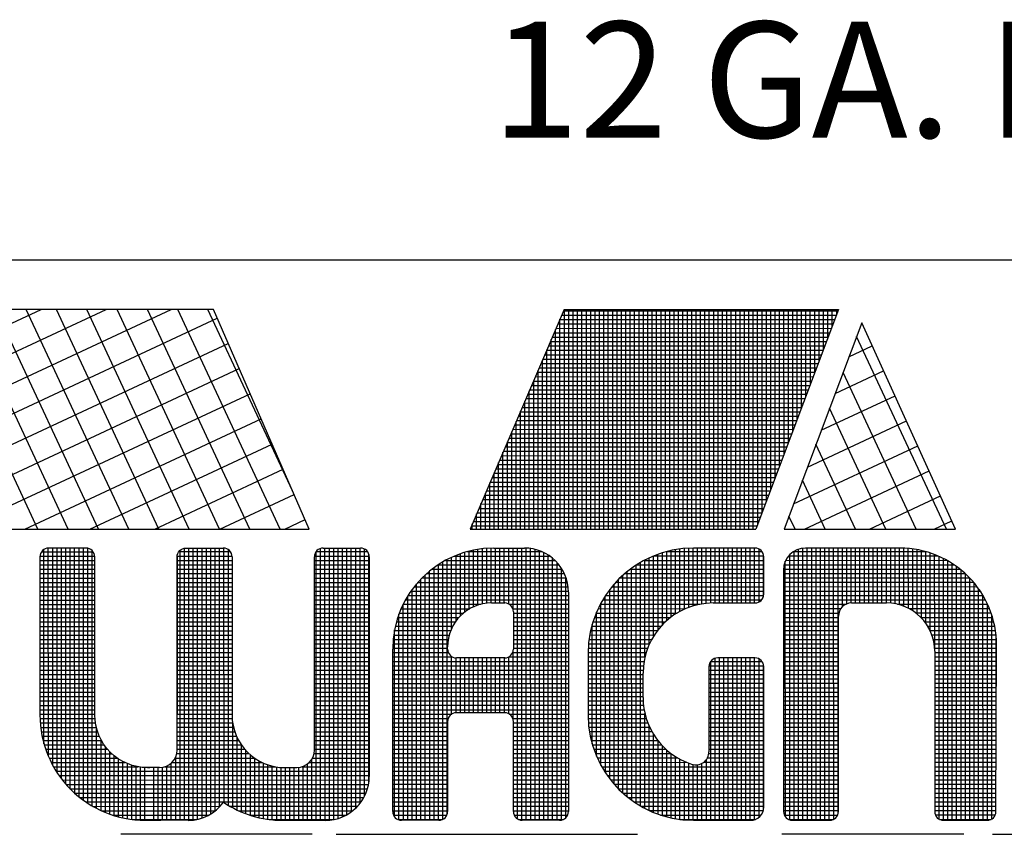
# Model space of a CAD drawing. Units: inches. Extents: x -8.6 to 9.4, y 123.3 to 135.1.
# Drawn here: x 4.2 to 5.1, y 124.4 to 125.2 of the extents above; entities that cross this region are included whole.
import ezdxf

# ---------------------------------------------------------------- set-up
doc = ezdxf.new("R2010")
doc.units = ezdxf.units.IN
doc.header["$MEASUREMENT"] = 0
doc.layers.add('dim', color=1, linetype='Continuous', lineweight=9)
doc.styles.add('STD', font='txt')

# ---------------------------------------------------------------- blocks, each defined once
blk = doc.blocks.new('*X10')
at = {"color": 0}
for p, q in [((3.2305, 6.6785), (3.2419, 6.6838)), ((3.2551, 6.621), (3.3898, 6.6838)), ((3.2797, 6.5635), (3.5377, 6.6838)), ((3.5298, 6.1838), (3.2967, 6.6838)), ((3.3044, 6.5061), (3.6855, 6.6838)), ((3.329, 6.4486), (3.8334, 6.6838)), ((3.5988, 6.1838), (3.3656, 6.6838)), ((3.6678, 6.1838), (3.4346, 6.6838)), ((3.7367, 6.1838), (3.5036, 6.6838)), ((3.8057, 6.1838), (3.5725, 6.6838)), ((3.8746, 6.1838), (3.6415, 6.6838)), ((3.9436, 6.1838), (3.7104, 6.6838)), ((4.0126, 6.1838), (3.7794, 6.6838)), ((4.0815, 6.1838), (3.8484, 6.6838)), ((4.1098, 6.2711), (3.9173, 6.6838)), ((3.4609, 6.1838), (3.2337, 6.671)), ((3.3536, 6.3911), (3.9383, 6.6637)), ((3.3783, 6.3336), (3.9633, 6.6065)), ((3.4029, 6.2762), (3.9884, 6.5492)), ((3.4275, 6.2187), (4.0134, 6.4919)), ((3.5006, 6.1838), (4.0384, 6.4346)), ((3.6485, 6.1838), (4.0634, 6.3773)), ((3.7964, 6.1838), (4.0884, 6.32)), ((3.9443, 6.1838), (4.1134, 6.2627)), ((4.0922, 6.1838), (4.1385, 6.2054))]:
    blk.add_line(p, q, dxfattribs=at)
blk = doc.blocks.new('*X12')
at = {"color": 0}
for p, q in [((5.5987, 6.1838), (5.3942, 6.6224)), ((5.3766, 6.5759), (5.4298, 6.6007)), ((5.3451, 6.4922), (5.4557, 6.5438)), ((5.5297, 6.1838), (5.3633, 6.5406)), ((5.3136, 6.4086), (5.4816, 6.4869)), ((5.4607, 6.1838), (5.3325, 6.4588)), ((5.2821, 6.3249), (5.5075, 6.43)), ((5.2505, 6.2412), (5.5334, 6.3731)), ((5.3918, 6.1838), (5.3017, 6.377)), ((5.2753, 6.1838), (5.5593, 6.3162)), ((5.3228, 6.1838), (5.2709, 6.2952)), ((5.4232, 6.1838), (5.5852, 6.2594)), ((5.2539, 6.1838), (5.2401, 6.2134)), ((5.571, 6.1838), (5.6111, 6.2025))]:
    blk.add_line(p, q, dxfattribs=at)
blk = doc.blocks.new('*X14')
at = {"color": 0}
for p, q in [((3.549, 5.7029), (3.5489, 6.1456)), ((3.559, 5.6747), (3.5589, 6.1488)), ((3.569, 5.654), (3.5689, 6.1488)), ((3.579, 5.6373), (3.5789, 6.1488)), ((3.589, 5.6232), (3.5889, 6.1488)), ((3.599, 5.6109), (3.5989, 6.1488)), ((3.609, 5.6001), (3.6089, 6.1488)), ((3.619, 5.5906), (3.6189, 6.1488)), ((3.629, 5.5821), (3.6289, 6.1488)), ((3.639, 5.5744), (3.6389, 6.1488)), ((3.649, 5.5675), (3.6489, 6.1484)), ((3.859, 5.5288), (3.8589, 6.1437)), ((3.869, 5.5288), (3.8689, 6.1485)), ((3.879, 5.5288), (3.8789, 6.1488)), ((3.889, 5.5295), (3.8889, 6.1488)), ((3.899, 5.5312), (3.8989, 6.1488)), ((3.909, 5.534), (3.9089, 6.1488)), ((3.919, 5.5379), (3.9189, 6.1488)), ((3.929, 5.5432), (3.9289, 6.1488)), ((3.939, 5.5501), (3.9389, 6.1488)), ((3.949, 5.5591), (3.9489, 6.1488)), ((3.959, 5.5692), (3.9589, 6.1487)), ((3.969, 5.5629), (3.9689, 6.1451)), ((4.179, 5.5288), (4.1789, 6.1479)), ((4.189, 5.5288), (4.1889, 6.1488)), ((4.199, 5.5292), (4.1989, 6.1488)), ((4.209, 5.5307), (4.2089, 6.1488)), ((4.219, 5.5332), (4.2189, 6.1488)), ((4.229, 5.5368), (4.2289, 6.1488)), ((4.239, 5.5418), (4.2389, 6.1488)), ((4.249, 5.5482), (4.2489, 6.1488)), ((4.259, 5.5567), (4.2589, 6.1488)), ((4.269, 5.5678), (4.2689, 6.1488)), ((4.279, 5.5837), (4.2789, 6.1466)), ((3.5398, 6.1206), (3.6648, 6.1206)), ((3.5399, 6.1306), (3.6647, 6.1306)), ((3.5436, 6.1406), (3.6609, 6.1406)), ((3.659, 5.5614), (3.6589, 6.1429)), ((3.8523, 6.1207), (3.9773, 6.1207)), ((3.8524, 6.1307), (3.9772, 6.1307)), ((3.8562, 6.1407), (3.9734, 6.1407)), ((4.1648, 6.1207), (4.2898, 6.1207)), ((4.1649, 6.1307), (4.2897, 6.1307)), ((4.1687, 6.1407), (4.2858, 6.1407)), ((4.169, 5.5288), (4.1689, 6.141)), ((4.289, 5.6165), (4.2889, 6.1346)), ((3.5398, 6.1106), (3.6648, 6.1106)), ((3.5398, 6.1006), (3.6648, 6.1006)), ((3.8523, 6.1107), (3.9773, 6.1107)), ((3.8523, 6.1007), (3.9773, 6.1007)), ((4.1648, 6.1107), (4.2898, 6.1107)), ((4.1648, 6.1007), (4.2898, 6.1007)), ((3.5398, 6.0906), (3.6648, 6.0906)), ((3.5398, 6.0806), (3.6648, 6.0806)), ((3.8523, 6.0907), (3.9773, 6.0907)), ((3.8523, 6.0807), (3.9773, 6.0807)), ((4.1648, 6.0907), (4.2898, 6.0907)), ((4.1648, 6.0807), (4.2898, 6.0807)), ((3.5398, 6.0706), (3.6648, 6.0706)), ((3.5398, 6.0606), (3.6648, 6.0606)), ((3.8523, 6.0707), (3.9773, 6.0707)), ((3.8523, 6.0607), (3.9773, 6.0607)), ((4.1648, 6.0707), (4.2898, 6.0707)), ((4.1648, 6.0607), (4.2898, 6.0607)), ((3.5398, 6.0506), (3.6648, 6.0506)), ((3.5398, 6.0406), (3.6648, 6.0406)), ((3.8523, 6.0507), (3.9773, 6.0507)), ((3.8523, 6.0407), (3.9773, 6.0407)), ((4.1648, 6.0507), (4.2898, 6.0507)), ((4.1648, 6.0407), (4.2898, 6.0407)), ((3.5398, 6.0306), (3.6648, 6.0306)), ((3.5398, 6.0206), (3.6648, 6.0206)), ((3.5398, 6.0106), (3.6648, 6.0106)), ((3.8523, 6.0307), (3.9773, 6.0307)), ((3.8523, 6.0207), (3.9773, 6.0207)), ((3.8523, 6.0107), (3.9773, 6.0107)), ((4.1648, 6.0307), (4.2898, 6.0307)), ((4.1648, 6.0207), (4.2898, 6.0207)), ((4.1648, 6.0107), (4.2898, 6.0107)), ((3.5398, 6.0006), (3.6648, 6.0006)), ((3.5398, 5.9906), (3.6648, 5.9906)), ((3.8523, 6.0007), (3.9773, 6.0007)), ((3.8523, 5.9907), (3.9773, 5.9907)), ((4.1648, 6.0007), (4.2898, 6.0007)), ((4.1648, 5.9907), (4.2898, 5.9907)), ((3.5398, 5.9806), (3.6648, 5.9806)), ((3.5398, 5.9706), (3.6648, 5.9706)), ((3.8523, 5.9807), (3.9773, 5.9807)), ((3.8523, 5.9707), (3.9773, 5.9707)), ((4.1648, 5.9807), (4.2898, 5.9807)), ((4.1648, 5.9707), (4.2898, 5.9707)), ((3.5398, 5.9606), (3.6648, 5.9606)), ((3.5398, 5.9506), (3.6648, 5.9506)), ((3.8523, 5.9607), (3.9773, 5.9607)), ((3.8523, 5.9507), (3.9773, 5.9507)), ((4.1648, 5.9607), (4.2898, 5.9607)), ((4.1648, 5.9507), (4.2898, 5.9507)), ((3.5398, 5.9406), (3.6648, 5.9406)), ((3.5398, 5.9306), (3.6648, 5.9306)), ((3.5398, 5.9206), (3.6648, 5.9206)), ((3.8523, 5.9407), (3.9773, 5.9407)), ((3.8523, 5.9307), (3.9773, 5.9307)), ((3.8523, 5.9207), (3.9773, 5.9207)), ((4.1648, 5.9407), (4.2898, 5.9407)), ((4.1648, 5.9307), (4.2898, 5.9307)), ((4.1648, 5.9207), (4.2898, 5.9207)), ((3.5398, 5.9106), (3.6648, 5.9106)), ((3.5398, 5.9006), (3.6648, 5.9006)), ((3.8523, 5.9107), (3.9773, 5.9107)), ((3.8523, 5.9007), (3.9773, 5.9007)), ((4.1648, 5.9107), (4.2898, 5.9107)), ((4.1648, 5.9007), (4.2898, 5.9007)), ((3.5398, 5.8906), (3.6648, 5.8906)), ((3.5398, 5.8806), (3.6648, 5.8806)), ((3.8523, 5.8907), (3.9773, 5.8907)), ((3.8523, 5.8807), (3.9773, 5.8807)), ((4.1648, 5.8907), (4.2898, 5.8907)), ((4.1648, 5.8807), (4.2898, 5.8807)), ((3.5398, 5.8706), (3.6648, 5.8706)), ((3.5398, 5.8606), (3.6648, 5.8606)), ((3.8523, 5.8707), (3.9773, 5.8707)), ((3.8523, 5.8607), (3.9773, 5.8607)), ((4.1648, 5.8707), (4.2898, 5.8707)), ((4.1648, 5.8607), (4.2898, 5.8607)), ((3.5398, 5.8506), (3.6648, 5.8506)), ((3.5398, 5.8406), (3.6648, 5.8406)), ((3.5398, 5.8306), (3.6648, 5.8306)), ((3.8523, 5.8507), (3.9773, 5.8507)), ((3.8523, 5.8407), (3.9773, 5.8407)), ((3.8523, 5.8307), (3.9773, 5.8307)), ((4.1648, 5.8507), (4.2898, 5.8507)), ((4.1648, 5.8407), (4.2898, 5.8407)), ((4.1648, 5.8307), (4.2898, 5.8307)), ((3.5398, 5.8206), (3.6648, 5.8206)), ((3.5398, 5.8106), (3.6648, 5.8106)), ((3.8523, 5.8207), (3.9773, 5.8207)), ((3.8523, 5.8107), (3.9773, 5.8107)), ((4.1648, 5.8207), (4.2898, 5.8207)), ((4.1648, 5.8107), (4.2898, 5.8107)), ((3.5398, 5.8006), (3.6648, 5.8006)), ((3.5398, 5.7906), (3.6648, 5.7906)), ((3.8523, 5.8007), (3.9773, 5.8007)), ((3.8523, 5.7907), (3.9773, 5.7907)), ((4.1648, 5.8007), (4.2898, 5.8007)), ((4.1648, 5.7907), (4.2898, 5.7907)), ((3.5398, 5.7806), (3.6648, 5.7806)), ((3.5398, 5.7706), (3.6648, 5.7706)), ((3.8523, 5.7807), (3.9773, 5.7807)), ((3.8523, 5.7707), (3.9773, 5.7707)), ((4.1648, 5.7807), (4.2898, 5.7807)), ((4.1648, 5.7707), (4.2898, 5.7707)), ((3.5399, 5.7606), (3.6651, 5.7606)), ((3.5405, 5.7506), (3.6662, 5.7506)), ((3.5414, 5.7406), (3.6681, 5.7406)), ((3.8523, 5.7607), (3.9776, 5.7607)), ((3.8523, 5.7507), (3.9787, 5.7507)), ((3.8523, 5.7407), (3.9806, 5.7407)), ((3.979, 5.5572), (3.979, 5.7486)), ((4.1648, 5.7607), (4.2898, 5.7607)), ((4.1648, 5.7507), (4.2898, 5.7507)), ((4.1648, 5.7407), (4.2898, 5.7407)), ((3.5428, 5.7306), (3.671, 5.7306)), ((3.5447, 5.7206), (3.6749, 5.7206)), ((3.669, 5.5559), (3.669, 5.7373)), ((3.8523, 5.7307), (3.9835, 5.7307)), ((3.8523, 5.7207), (3.9873, 5.7207)), ((3.989, 5.5522), (3.989, 5.7171)), ((4.1648, 5.7307), (4.2898, 5.7307)), ((4.1648, 5.7207), (4.2898, 5.7207)), ((3.5469, 5.7106), (3.6798, 5.7106)), ((3.5497, 5.7006), (3.686, 5.7006)), ((3.679, 5.551), (3.679, 5.7121)), ((3.689, 5.5466), (3.689, 5.6965)), ((3.8523, 5.7107), (3.9923, 5.7107)), ((3.8523, 5.7007), (3.9985, 5.7007)), ((3.999, 5.5477), (3.999, 5.6999)), ((4.1648, 5.7107), (4.2898, 5.7107)), ((4.1648, 5.7007), (4.2898, 5.7007)), ((3.5529, 5.6906), (3.6937, 5.6906)), ((3.5566, 5.6806), (3.7034, 5.6806)), ((3.699, 5.5428), (3.699, 5.6849)), ((3.709, 5.5395), (3.709, 5.6757)), ((3.849, 5.5288), (3.849, 5.673)), ((3.8514, 5.6807), (4.0158, 5.6807)), ((3.8523, 5.6907), (4.0062, 5.6907)), ((4.009, 5.5437), (4.009, 5.6875)), ((4.019, 5.5403), (4.019, 5.6778)), ((4.164, 5.6807), (4.2898, 5.6807)), ((4.1648, 5.6907), (4.2898, 5.6907)), ((3.5608, 5.6706), (3.7157, 5.6706)), ((3.5655, 5.6606), (3.7328, 5.6607)), ((3.5709, 5.6506), (3.7637, 5.6507)), ((3.719, 5.5366), (3.719, 5.6684)), ((3.729, 5.5342), (3.729, 5.6625)), ((3.739, 5.5323), (3.739, 5.6579)), ((3.749, 5.5308), (3.749, 5.6543)), ((3.759, 5.5297), (3.759, 5.6516)), ((3.769, 5.529), (3.769, 5.6498)), ((3.8244, 5.6507), (4.0759, 5.6507)), ((3.829, 5.5288), (3.829, 5.6525)), ((3.839, 5.5288), (3.839, 5.659)), ((3.8407, 5.6607), (4.0452, 5.6607)), ((3.8479, 5.6707), (4.0282, 5.6707)), ((4.029, 5.5373), (4.029, 5.6701)), ((4.039, 5.5348), (4.039, 5.6639)), ((4.049, 5.5327), (4.049, 5.6589)), ((4.059, 5.5311), (4.059, 5.6551)), ((4.069, 5.5299), (4.069, 5.6522)), ((4.079, 5.5292), (4.079, 5.6502)), ((4.137, 5.6507), (4.2898, 5.6507)), ((4.139, 5.5288), (4.139, 5.6514)), ((4.149, 5.5288), (4.149, 5.657)), ((4.1533, 5.6607), (4.2898, 5.6607)), ((4.159, 5.5288), (4.159, 5.6681)), ((4.1605, 5.6707), (4.2898, 5.6707)), ((3.5769, 5.6406), (4.2898, 5.6407)), ((3.5835, 5.6306), (4.2898, 5.6307)), ((3.779, 5.5288), (3.779, 5.6489)), ((3.799, 5.5288), (3.799, 5.6488)), ((3.809, 5.5288), (3.809, 5.6488)), ((3.819, 5.5288), (3.819, 5.6494)), ((4.089, 5.5288), (4.089, 5.6491)), ((4.099, 5.5288), (4.099, 5.6488)), ((4.109, 5.5288), (4.109, 5.6488)), ((4.119, 5.5288), (4.119, 5.6488)), ((4.129, 5.5288), (4.129, 5.649)), ((3.591, 5.6206), (4.2895, 5.6207)), ((3.5993, 5.6106), (4.2881, 5.6107)), ((3.6085, 5.6006), (4.2858, 5.6007)), ((3.619, 5.5906), (4.2823, 5.5907)), ((3.6308, 5.5806), (4.2775, 5.5807)), ((3.6444, 5.5706), (4.2712, 5.5707)), ((3.6603, 5.5606), (3.9505, 5.5607)), ((3.9728, 5.5607), (4.2631, 5.5607)), ((3.6797, 5.5506), (3.9397, 5.5507)), ((3.7053, 5.5406), (3.9246, 5.5407)), ((3.9922, 5.5507), (4.2523, 5.5507)), ((4.0177, 5.5407), (4.2372, 5.5407)), ((3.75, 5.5307), (3.8966, 5.5307)), ((4.0621, 5.5307), (4.2094, 5.5307))]:
    blk.add_line(p, q, dxfattribs=at)
blk = doc.blocks.new('*X15')
at = {"color": 0}
for p, q in [((4.499, 6.0151), (4.4989, 6.1442)), ((4.5089, 6.0189), (4.5089, 6.146)), ((4.5189, 6.0216), (4.5189, 6.1473)), ((4.5289, 6.0232), (4.5289, 6.1483)), ((4.5389, 6.0238), (4.5389, 6.1487)), ((4.5489, 6.0238), (4.5489, 6.1488)), ((4.5589, 6.0238), (4.5589, 6.1488)), ((4.5689, 6.0238), (4.5689, 6.1488)), ((4.5789, 6.0216), (4.5789, 6.1488)), ((4.589, 6.0095), (4.5889, 6.1488)), ((4.599, 5.5319), (4.5989, 6.1488)), ((4.609, 5.5288), (4.6089, 6.1488)), ((4.619, 5.5288), (4.6189, 6.1487)), ((4.629, 5.5288), (4.6289, 6.1478)), ((4.639, 5.5288), (4.6389, 6.1458)), ((4.4348, 6.1208), (4.6842, 6.1208)), ((4.439, 5.5434), (4.4389, 6.123)), ((4.449, 5.9657), (4.4489, 6.1279)), ((4.4555, 6.1308), (4.672, 6.1308)), ((4.459, 5.9827), (4.4589, 6.1322)), ((4.469, 5.9944), (4.4689, 6.1359)), ((4.479, 6.0032), (4.4789, 6.1392)), ((4.4846, 6.1408), (4.6539, 6.1408)), ((4.489, 6.0099), (4.4889, 6.1419)), ((4.649, 5.5288), (4.6489, 6.1428)), ((4.659, 5.5288), (4.6589, 6.1385)), ((4.669, 5.5288), (4.6689, 6.1329)), ((4.679, 5.5288), (4.6789, 6.1255)), ((4.4041, 6.1008), (4.7002, 6.1008)), ((4.409, 5.5288), (4.4089, 6.1044)), ((4.4181, 6.1108), (4.6932, 6.1108)), ((4.419, 5.5288), (4.4189, 6.1113)), ((4.429, 5.5311), (4.4289, 6.1175)), ((4.689, 5.5288), (4.6889, 6.1159)), ((4.699, 5.5293), (4.6989, 6.1028)), ((4.379, 5.5288), (4.3789, 6.0782)), ((4.3815, 6.0808), (4.7095, 6.0808)), ((4.389, 5.5288), (4.3889, 6.088)), ((4.392, 6.0908), (4.7055, 6.0908)), ((4.399, 5.5288), (4.3989, 6.0966)), ((4.709, 5.5348), (4.7089, 6.0825)), ((4.359, 5.5288), (4.3589, 6.0543)), ((4.3638, 6.0608), (4.7141, 6.0608)), ((4.369, 5.5288), (4.3689, 6.0671)), ((4.3721, 6.0708), (4.7123, 6.0708)), ((4.349, 5.5288), (4.3489, 6.0394)), ((4.3498, 6.0408), (4.7148, 6.0408)), ((4.3564, 6.0508), (4.7148, 6.0508)), ((4.334, 6.0108), (4.4904, 6.0108)), ((4.3386, 6.0208), (4.5154, 6.0208)), ((4.339, 5.5288), (4.3389, 6.0214)), ((4.3439, 6.0308), (4.7148, 6.0308)), ((4.5803, 6.0208), (4.7148, 6.0208)), ((4.5885, 6.0108), (4.7148, 6.0108)), ((4.3263, 5.9908), (4.4655, 5.9908)), ((4.329, 5.5296), (4.329, 5.9983)), ((4.3299, 6.0008), (4.476, 6.0008)), ((4.5898, 6.0008), (4.7148, 6.0008)), ((4.5898, 5.9908), (4.7148, 5.9908)), ((4.3207, 5.9708), (4.4515, 5.9708)), ((4.3233, 5.9808), (4.4576, 5.9808)), ((4.5898, 5.9808), (4.7148, 5.9808)), ((4.5898, 5.9708), (4.7148, 5.9708)), ((4.317, 5.9508), (4.4435, 5.9508)), ((4.3186, 5.9608), (4.4469, 5.9608)), ((4.319, 5.5365), (4.319, 5.9624)), ((4.5898, 5.9608), (4.7148, 5.9608)), ((4.5898, 5.9508), (4.7148, 5.9508)), ((4.3148, 5.9208), (4.4398, 5.9208)), ((4.3151, 5.9308), (4.44, 5.9308)), ((4.3158, 5.9408), (4.4412, 5.9408)), ((4.5898, 5.9408), (4.7148, 5.9408)), ((4.5898, 5.9308), (4.7148, 5.9308)), ((4.5898, 5.9208), (4.7148, 5.9208)), ((4.3148, 5.9108), (4.4415, 5.9108)), ((4.3148, 5.9008), (4.4511, 5.9008)), ((4.449, 5.7706), (4.449, 5.902)), ((4.459, 5.7738), (4.459, 5.8988)), ((4.469, 5.7738), (4.469, 5.8988)), ((4.479, 5.7738), (4.479, 5.8988)), ((4.489, 5.7738), (4.489, 5.8988)), ((4.499, 5.7738), (4.499, 5.8988)), ((4.509, 5.7738), (4.509, 5.8988)), ((4.519, 5.7738), (4.519, 5.8988)), ((4.529, 5.7738), (4.529, 5.8988)), ((4.539, 5.7738), (4.539, 5.8988)), ((4.549, 5.7738), (4.549, 5.8988)), ((4.559, 5.7738), (4.559, 5.8988)), ((4.569, 5.7738), (4.569, 5.8988)), ((4.5785, 5.9008), (4.7148, 5.9008)), ((4.579, 5.7715), (4.579, 5.901)), ((4.5881, 5.9108), (4.7148, 5.9108)), ((4.589, 5.7593), (4.589, 5.9132)), ((4.3148, 5.8908), (4.7148, 5.8908)), ((4.3148, 5.8808), (4.7148, 5.8808)), ((4.3148, 5.8708), (4.7148, 5.8708)), ((4.3148, 5.8608), (4.7148, 5.8608)), ((4.3148, 5.8508), (4.7148, 5.8508)), ((4.3148, 5.8408), (4.7148, 5.8408)), ((4.3148, 5.8308), (4.7148, 5.8308)), ((4.3148, 5.8208), (4.7148, 5.8208)), ((4.3148, 5.8108), (4.7148, 5.8108)), ((4.3148, 5.8008), (4.7148, 5.8008)), ((4.3148, 5.7908), (4.7148, 5.7908)), ((4.3148, 5.7808), (4.7148, 5.7808)), ((4.3148, 5.7708), (4.4492, 5.7708)), ((4.5803, 5.7708), (4.7148, 5.7708)), ((4.3148, 5.7608), (4.441, 5.7608)), ((4.3148, 5.7508), (4.4398, 5.7508)), ((4.3148, 5.7408), (4.4398, 5.7408)), ((4.5885, 5.7608), (4.7148, 5.7608)), ((4.5898, 5.7508), (4.7148, 5.7508)), ((4.5898, 5.7408), (4.7148, 5.7408)), ((4.3148, 5.7308), (4.4398, 5.7308)), ((4.3148, 5.7208), (4.4398, 5.7208)), ((4.5898, 5.7308), (4.7148, 5.7308)), ((4.5898, 5.7208), (4.7148, 5.7208)), ((4.3148, 5.7108), (4.4398, 5.7108)), ((4.3148, 5.7008), (4.4398, 5.7008)), ((4.5898, 5.7108), (4.7148, 5.7108)), ((4.5898, 5.7008), (4.7148, 5.7008)), ((4.3148, 5.6908), (4.4398, 5.6908)), ((4.3148, 5.6808), (4.4398, 5.6808)), ((4.5898, 5.6908), (4.7148, 5.6908)), ((4.5898, 5.6808), (4.7148, 5.6808)), ((4.3148, 5.6708), (4.4398, 5.6708)), ((4.3148, 5.6608), (4.4398, 5.6608)), ((4.3148, 5.6508), (4.4398, 5.6508)), ((4.5898, 5.6708), (4.7148, 5.6708)), ((4.5898, 5.6608), (4.7148, 5.6608)), ((4.5898, 5.6508), (4.7148, 5.6508)), ((4.3148, 5.6408), (4.4398, 5.6408)), ((4.3148, 5.6308), (4.4398, 5.6308)), ((4.5898, 5.6408), (4.7148, 5.6408)), ((4.5898, 5.6308), (4.7148, 5.6308)), ((4.3148, 5.6208), (4.4398, 5.6208)), ((4.3148, 5.6108), (4.4398, 5.6108)), ((4.5898, 5.6208), (4.7148, 5.6208)), ((4.5898, 5.6108), (4.7148, 5.6108)), ((4.3148, 5.6008), (4.4398, 5.6008)), ((4.3148, 5.5908), (4.4398, 5.5908)), ((4.5898, 5.6008), (4.7148, 5.6008)), ((4.5898, 5.5908), (4.7148, 5.5908)), ((4.3148, 5.5808), (4.4398, 5.5808)), ((4.3148, 5.5708), (4.4398, 5.5708)), ((4.3148, 5.5608), (4.4398, 5.5608)), ((4.5898, 5.5808), (4.7148, 5.5808)), ((4.5898, 5.5708), (4.7148, 5.5708)), ((4.5898, 5.5608), (4.7148, 5.5608)), ((4.3148, 5.5508), (4.4398, 5.5508)), ((4.3165, 5.5408), (4.4381, 5.5408)), ((4.5898, 5.5508), (4.7148, 5.5508)), ((4.5914, 5.5408), (4.7131, 5.5408)), ((4.3262, 5.5308), (4.4284, 5.5308)), ((4.6011, 5.5308), (4.7035, 5.5308))]:
    blk.add_line(p, q, dxfattribs=at)
blk = doc.blocks.new('*X16')
at = {"color": 0}
for p, q in [((4.929, 5.9919), (4.9289, 6.1433)), ((4.939, 5.9988), (4.9389, 6.1453)), ((4.949, 6.0047), (4.9489, 6.1468)), ((4.959, 6.0096), (4.9589, 6.1479)), ((4.969, 6.0137), (4.9689, 6.1486)), ((4.9789, 6.0171), (4.9789, 6.1488)), ((4.9889, 6.0197), (4.9889, 6.1488)), ((4.9989, 6.0217), (4.9989, 6.1488)), ((5.0089, 6.023), (5.0089, 6.1488)), ((5.0189, 6.0237), (5.0189, 6.1488)), ((5.0289, 6.0238), (5.0289, 6.1488)), ((5.0389, 6.0238), (5.0389, 6.1488)), ((5.0489, 6.0238), (5.0489, 6.1488)), ((5.0589, 6.0238), (5.0589, 6.1488)), ((5.0689, 6.0238), (5.0689, 6.1488)), ((5.0789, 6.0238), (5.0789, 6.1488)), ((5.0889, 6.0238), (5.0889, 6.1488)), ((5.0989, 6.0238), (5.0989, 6.1488)), ((5.1089, 6.0238), (5.1089, 6.1488)), ((5.1189, 6.0238), (5.1189, 6.1488)), ((5.1289, 6.026), (5.1289, 6.1466)), ((4.8674, 6.1208), (5.1398, 6.1209)), ((4.869, 5.9002), (4.8689, 6.1217)), ((4.879, 5.9297), (4.8789, 6.1266)), ((4.8887, 6.1309), (5.1397, 6.1309)), ((4.889, 5.9484), (4.8889, 6.1309)), ((4.899, 5.9626), (4.8989, 6.1348)), ((4.909, 5.9742), (4.9089, 6.1381)), ((4.9186, 6.1409), (5.1357, 6.1409)), ((4.919, 5.9838), (4.9189, 6.141)), ((5.1389, 6.0381), (5.1389, 6.1346)), ((4.8358, 6.1008), (5.1398, 6.1009)), ((4.839, 5.5744), (4.8389, 6.1031)), ((4.849, 5.5675), (4.8489, 6.11)), ((4.8503, 6.1108), (5.1398, 6.1109)), ((4.859, 5.5614), (4.8589, 6.1162)), ((4.809, 5.6001), (4.8089, 6.0774)), ((4.8124, 6.0808), (5.1398, 6.0809)), ((4.819, 5.5906), (4.8189, 6.0869)), ((4.8234, 6.0908), (5.1398, 6.0909)), ((4.829, 5.5821), (4.8289, 6.0955)), ((4.789, 5.6232), (4.7889, 6.0543)), ((4.7941, 6.0608), (5.1398, 6.0609)), ((4.799, 5.6109), (4.7989, 6.0666)), ((4.8027, 6.0708), (5.1398, 6.0709)), ((4.7731, 6.0308), (5.1351, 6.0309)), ((4.779, 5.6373), (4.7789, 6.0402)), ((4.7794, 6.0408), (5.1396, 6.0409)), ((4.7863, 6.0508), (5.1398, 6.0509)), ((4.7625, 6.0108), (4.9618, 6.0109)), ((4.7675, 6.0208), (4.9943, 6.0209)), ((4.769, 5.654), (4.7689, 6.0235)), ((4.7542, 5.9908), (4.9275, 5.9909)), ((4.7581, 6.0008), (4.9422, 6.0009)), ((4.759, 5.6747), (4.759, 6.0028)), ((4.7479, 5.9708), (4.9059, 5.9709)), ((4.749, 5.7029), (4.749, 5.9745)), ((4.7508, 5.9808), (4.9157, 5.9809)), ((4.7435, 5.9508), (4.8905, 5.9509)), ((4.7455, 5.9608), (4.8976, 5.9609)), ((4.7401, 5.9208), (4.8753, 5.9209)), ((4.7408, 5.9308), (4.8795, 5.9309)), ((4.7419, 5.9408), (4.8846, 5.9409)), ((4.7398, 5.9108), (4.8719, 5.9109)), ((4.7398, 5.9008), (4.8691, 5.9008)), ((5.029, 5.5288), (5.029, 5.8979)), ((5.039, 5.5288), (5.039, 5.8988)), ((5.049, 5.5288), (5.049, 5.8988)), ((5.059, 5.5288), (5.059, 5.8988)), ((5.069, 5.5288), (5.069, 5.8988)), ((5.079, 5.5288), (5.079, 5.8988)), ((5.089, 5.5288), (5.089, 5.8988)), ((5.099, 5.5288), (5.099, 5.8988)), ((5.109, 5.5288), (5.109, 5.8988)), ((5.119, 5.5303), (5.119, 5.8988)), ((5.129, 5.5358), (5.129, 5.8966)), ((4.7398, 5.8908), (4.8671, 5.8908)), ((4.7398, 5.8808), (4.8657, 5.8808)), ((5.0149, 5.8809), (5.1397, 5.8809)), ((5.0188, 5.8909), (5.1357, 5.8909)), ((5.019, 5.5288), (5.019, 5.8911)), ((5.139, 5.5521), (5.139, 5.8844)), ((4.7398, 5.8708), (4.8649, 5.8708)), ((4.7398, 5.8608), (4.8648, 5.8608)), ((5.0148, 5.8709), (5.1398, 5.8709)), ((5.0148, 5.8609), (5.1398, 5.8609)), ((4.7398, 5.8508), (4.8648, 5.8508)), ((4.7398, 5.8408), (4.8648, 5.8408)), ((4.7398, 5.8308), (4.8648, 5.8308)), ((5.0148, 5.8509), (5.1398, 5.8509)), ((5.0148, 5.8409), (5.1398, 5.8409)), ((5.0148, 5.8309), (5.1398, 5.8309)), ((4.7398, 5.8208), (4.8648, 5.8208)), ((4.7398, 5.8108), (4.8648, 5.8108)), ((5.0148, 5.8209), (5.1398, 5.8209)), ((5.0148, 5.8109), (5.1398, 5.8109)), ((4.7398, 5.8008), (4.865, 5.8008)), ((4.7398, 5.7908), (4.8658, 5.7908)), ((5.0148, 5.8009), (5.1398, 5.8009)), ((5.0148, 5.7909), (5.1398, 5.7909)), ((4.7398, 5.7808), (4.8672, 5.7808)), ((4.7398, 5.7708), (4.8693, 5.7708)), ((4.869, 5.5559), (4.869, 5.7723)), ((5.0148, 5.7809), (5.1398, 5.7809)), ((5.0148, 5.7709), (5.1398, 5.7709)), ((4.7399, 5.7608), (4.8721, 5.7609)), ((4.7405, 5.7508), (4.8756, 5.7509)), ((4.7414, 5.7408), (4.8799, 5.7409)), ((4.879, 5.551), (4.879, 5.7429)), ((5.0148, 5.7609), (5.1398, 5.7609)), ((5.0148, 5.7509), (5.1398, 5.7509)), ((5.0148, 5.7409), (5.1398, 5.7409)), ((4.7428, 5.7308), (4.885, 5.7309)), ((4.7446, 5.7208), (4.8911, 5.7209)), ((4.889, 5.5466), (4.889, 5.7242)), ((5.0148, 5.7309), (5.1398, 5.7309)), ((5.0148, 5.7209), (5.1398, 5.7209)), ((4.7469, 5.7108), (4.8983, 5.7109)), ((4.7496, 5.7008), (4.9067, 5.7009)), ((4.899, 5.5428), (4.899, 5.7099)), ((4.909, 5.5395), (4.909, 5.6984)), ((5.0148, 5.7109), (5.1398, 5.7109)), ((5.0148, 5.7009), (5.1398, 5.7009)), ((4.7528, 5.6908), (4.9167, 5.6909)), ((4.7565, 5.6808), (4.9287, 5.6809)), ((4.919, 5.5366), (4.919, 5.6887)), ((4.929, 5.5342), (4.929, 5.6806)), ((4.939, 5.5323), (4.939, 5.6737)), ((5.0145, 5.6809), (5.1398, 5.6809)), ((5.0148, 5.6909), (5.1398, 5.6909)), ((4.7607, 5.6708), (4.9437, 5.6709)), ((4.7654, 5.6608), (4.9638, 5.6609)), ((4.7708, 5.6508), (5.1398, 5.6509)), ((4.949, 5.5308), (4.949, 5.6679)), ((4.959, 5.5297), (4.959, 5.6629)), ((4.969, 5.529), (4.969, 5.6588)), ((4.979, 5.5288), (4.979, 5.6557)), ((4.989, 5.5288), (4.989, 5.6554)), ((4.999, 5.5288), (4.999, 5.6587)), ((5.0025, 5.6609), (5.1398, 5.6609)), ((5.009, 5.5288), (5.009, 5.6674)), ((5.0112, 5.6709), (5.1398, 5.6709)), ((4.7767, 5.6408), (5.1398, 5.6409)), ((4.7834, 5.6308), (5.1398, 5.6309)), ((4.7908, 5.6208), (5.1398, 5.6209)), ((4.7991, 5.6108), (5.1398, 5.6109)), ((4.8083, 5.6008), (5.1398, 5.6009)), ((4.8187, 5.5908), (5.1398, 5.5909)), ((4.8305, 5.5808), (5.1398, 5.5809)), ((4.8441, 5.5708), (5.1398, 5.5709)), ((4.86, 5.5608), (5.1398, 5.5609)), ((4.8793, 5.5509), (5.1387, 5.5509)), ((4.9047, 5.5409), (5.1339, 5.5409)), ((4.9484, 5.5309), (5.1208, 5.5309))]:
    blk.add_line(p, q, dxfattribs=at)
blk = doc.blocks.new('*X17')
at = {"color": 0}
for p, q in [((5.199, 5.5288), (5.1989, 6.1462)), ((5.209, 5.5288), (5.2089, 6.1485)), ((5.219, 5.5288), (5.2189, 6.1488)), ((5.229, 5.5288), (5.2289, 6.1488)), ((5.239, 5.5288), (5.2389, 6.1488)), ((5.249, 5.5288), (5.2489, 6.1488)), ((5.259, 5.5288), (5.2589, 6.1488)), ((5.269, 5.5288), (5.2689, 6.1488)), ((5.279, 5.5311), (5.2789, 6.1488)), ((5.289, 5.5434), (5.2889, 6.1488)), ((5.299, 6.0154), (5.2989, 6.1488)), ((5.3089, 6.0218), (5.3089, 6.1488)), ((5.3189, 6.0238), (5.3189, 6.1488)), ((5.3289, 6.0238), (5.3289, 6.1488)), ((5.3389, 6.0238), (5.3389, 6.1488)), ((5.3489, 6.0238), (5.3489, 6.1488)), ((5.3589, 6.0238), (5.3589, 6.1488)), ((5.3689, 6.0238), (5.3689, 6.1488)), ((5.3789, 6.0238), (5.3789, 6.1488)), ((5.3889, 6.0238), (5.3889, 6.1488)), ((5.3989, 6.0238), (5.3989, 6.1488)), ((5.4089, 6.0234), (5.4089, 6.1488)), ((5.4189, 6.022), (5.4189, 6.1488)), ((5.4289, 6.0197), (5.4289, 6.1488)), ((5.439, 6.0163), (5.4389, 6.1486)), ((5.449, 6.0118), (5.4489, 6.148)), ((5.459, 6.0061), (5.4589, 6.1469)), ((5.469, 5.9988), (5.4689, 6.1453)), ((5.479, 5.9894), (5.4789, 6.1432)), ((5.1699, 6.1209), (5.5368, 6.121)), ((5.1764, 6.1309), (5.5165, 6.131)), ((5.179, 5.5296), (5.1789, 6.1337)), ((5.1878, 6.1409), (5.4879, 6.141)), ((5.189, 5.5288), (5.1889, 6.1416)), ((5.489, 5.9772), (5.4889, 6.1407)), ((5.499, 5.9599), (5.4989, 6.1376)), ((5.509, 5.9189), (5.5089, 6.134)), ((5.519, 5.5315), (5.5189, 6.1299)), ((5.529, 5.5288), (5.5289, 6.1252)), ((5.1648, 6.1009), (5.5667, 6.101)), ((5.1663, 6.1109), (5.5531, 6.111)), ((5.169, 5.5365), (5.1689, 6.1187)), ((5.539, 5.5288), (5.5389, 6.1198)), ((5.549, 5.5288), (5.5489, 6.1137)), ((5.559, 5.5288), (5.5589, 6.1069)), ((5.569, 5.5288), (5.5689, 6.0992)), ((5.1648, 6.0909), (5.5784, 6.091)), ((5.1648, 6.0809), (5.5886, 6.081)), ((5.579, 5.5288), (5.5789, 6.0905)), ((5.589, 5.5288), (5.5889, 6.0806)), ((5.1648, 6.0709), (5.5976, 6.071)), ((5.1648, 6.0609), (5.6056, 6.061)), ((5.599, 5.5288), (5.5989, 6.0694)), ((5.609, 5.5288), (5.6089, 6.0564)), ((5.1648, 6.0509), (5.6127, 6.051)), ((5.1648, 6.0409), (5.619, 6.041)), ((5.1648, 6.0309), (5.6246, 6.031)), ((5.619, 5.5288), (5.6189, 6.041)), ((5.1648, 6.0209), (5.307, 6.0209)), ((5.1648, 6.0109), (5.2951, 6.0109)), ((5.424, 6.0209), (5.6295, 6.021)), ((5.4507, 6.011), (5.6338, 6.011)), ((5.629, 5.5288), (5.6289, 6.0221)), ((5.1648, 6.0009), (5.2906, 6.0009)), ((5.1648, 5.9909), (5.2898, 5.9909)), ((5.4662, 6.001), (5.6375, 6.001)), ((5.4775, 5.991), (5.6408, 5.991)), ((5.639, 5.5318), (5.639, 5.9968)), ((5.1648, 5.9809), (5.2898, 5.9809)), ((5.1648, 5.9709), (5.2898, 5.9709)), ((5.4862, 5.981), (5.6434, 5.981)), ((5.4931, 5.971), (5.6456, 5.971)), ((5.1648, 5.9609), (5.2898, 5.9609)), ((5.1648, 5.9509), (5.2898, 5.9509)), ((5.4985, 5.961), (5.6474, 5.961)), ((5.5026, 5.951), (5.6486, 5.951)), ((5.649, 5.7034), (5.649, 5.9471)), ((5.1648, 5.9409), (5.2898, 5.9409)), ((5.1648, 5.9309), (5.2898, 5.9309)), ((5.1648, 5.9209), (5.2898, 5.9209)), ((5.5057, 5.941), (5.6494, 5.941)), ((5.5077, 5.931), (5.6497, 5.931)), ((5.5089, 5.921), (5.6497, 5.921)), ((5.1648, 5.9109), (5.2898, 5.9109)), ((5.1648, 5.9009), (5.2898, 5.9009)), ((5.5091, 5.911), (5.6497, 5.911)), ((5.5091, 5.901), (5.6496, 5.901)), ((5.1648, 5.8909), (5.2898, 5.8909)), ((5.1648, 5.8809), (5.2898, 5.8809)), ((5.5091, 5.891), (5.6496, 5.891)), ((5.5091, 5.881), (5.6496, 5.881)), ((5.1648, 5.8709), (5.2898, 5.8709)), ((5.1648, 5.8609), (5.2898, 5.8609)), ((5.5091, 5.871), (5.6495, 5.871)), ((5.5091, 5.861), (5.6495, 5.861)), ((5.1648, 5.8509), (5.2898, 5.8509)), ((5.1648, 5.8409), (5.2898, 5.8409)), ((5.1648, 5.8309), (5.2898, 5.8309)), ((5.5091, 5.851), (5.6495, 5.851)), ((5.5091, 5.841), (5.6494, 5.841)), ((5.5091, 5.831), (5.6494, 5.831)), ((5.1648, 5.8209), (5.2898, 5.8209)), ((5.1648, 5.8109), (5.2898, 5.8109)), ((5.5091, 5.821), (5.6494, 5.821)), ((5.5091, 5.811), (5.6493, 5.811)), ((5.1648, 5.8009), (5.2898, 5.8009)), ((5.1648, 5.7909), (5.2898, 5.7909)), ((5.5091, 5.801), (5.6493, 5.801)), ((5.5091, 5.791), (5.6493, 5.791)), ((5.1648, 5.7809), (5.2898, 5.7809)), ((5.1648, 5.7709), (5.2898, 5.7709)), ((5.5091, 5.781), (5.6493, 5.781)), ((5.5091, 5.771), (5.6492, 5.771)), ((5.1648, 5.7609), (5.2898, 5.7609)), ((5.1648, 5.7509), (5.2898, 5.7509)), ((5.1648, 5.7409), (5.2898, 5.7409)), ((5.5091, 5.761), (5.6492, 5.761)), ((5.5091, 5.751), (5.6492, 5.751)), ((5.5091, 5.741), (5.6491, 5.741)), ((5.1648, 5.7309), (5.2898, 5.7309)), ((5.1648, 5.7209), (5.2898, 5.7209)), ((5.5091, 5.731), (5.6491, 5.731)), ((5.5091, 5.721), (5.6491, 5.721)), ((5.1648, 5.7109), (5.2898, 5.7109)), ((5.1648, 5.7009), (5.2898, 5.7009)), ((5.5091, 5.711), (5.649, 5.711)), ((5.5091, 5.701), (5.649, 5.701)), ((5.1648, 5.6909), (5.2898, 5.6909)), ((5.1648, 5.6809), (5.2898, 5.6809)), ((5.5091, 5.691), (5.649, 5.691)), ((5.5091, 5.681), (5.6489, 5.681)), ((5.1648, 5.6709), (5.2898, 5.6709)), ((5.1648, 5.6609), (5.2898, 5.6609)), ((5.1648, 5.6509), (5.2898, 5.6509)), ((5.5091, 5.671), (5.6489, 5.671)), ((5.5091, 5.661), (5.6489, 5.661)), ((5.5091, 5.651), (5.6488, 5.651)), ((5.1648, 5.6409), (5.2898, 5.6409)), ((5.1648, 5.6309), (5.2898, 5.6309)), ((5.5091, 5.641), (5.6488, 5.641)), ((5.5091, 5.631), (5.6488, 5.631)), ((5.1648, 5.6209), (5.2898, 5.6209)), ((5.1648, 5.6109), (5.2898, 5.6109)), ((5.5091, 5.621), (5.6487, 5.621)), ((5.5091, 5.611), (5.6487, 5.611)), ((5.1648, 5.6009), (5.2898, 5.6009)), ((5.1648, 5.5909), (5.2898, 5.5909)), ((5.5091, 5.601), (5.6487, 5.601)), ((5.5091, 5.591), (5.6486, 5.591)), ((5.1648, 5.5809), (5.2898, 5.5809)), ((5.1648, 5.5709), (5.2898, 5.5709)), ((5.1648, 5.5609), (5.2898, 5.5609)), ((5.5091, 5.581), (5.6486, 5.581)), ((5.5091, 5.571), (5.6486, 5.571)), ((5.5091, 5.561), (5.6485, 5.561)), ((5.1648, 5.5509), (5.2898, 5.5509)), ((5.1664, 5.5409), (5.2882, 5.5409)), ((5.5091, 5.551), (5.6485, 5.551)), ((5.5107, 5.541), (5.6469, 5.541)), ((5.1758, 5.5309), (5.2787, 5.5309)), ((5.52, 5.531), (5.6376, 5.531))]:
    blk.add_line(p, q, dxfattribs=at)
blk = doc.blocks.new('*X20')
at = {"color": 0}
for p, q in [((4.7289, 6.1838), (4.7288, 6.6838)), ((4.7389, 6.1838), (4.7388, 6.6838)), ((4.7489, 6.1838), (4.7488, 6.6838)), ((4.7589, 6.1838), (4.7588, 6.6838)), ((4.7689, 6.1838), (4.7688, 6.6838)), ((4.7789, 6.1838), (4.7788, 6.6838)), ((4.7889, 6.1838), (4.7888, 6.6838)), ((4.7989, 6.1838), (4.7988, 6.6838)), ((4.8089, 6.1838), (4.8088, 6.6838)), ((4.8189, 6.1838), (4.8188, 6.6838)), ((4.8289, 6.1838), (4.8288, 6.6838)), ((4.8389, 6.1838), (4.8388, 6.6838)), ((4.8489, 6.1838), (4.8488, 6.6838)), ((4.8589, 6.1838), (4.8588, 6.6838)), ((4.8689, 6.1838), (4.8688, 6.6838)), ((4.8789, 6.1838), (4.8788, 6.6838)), ((4.8889, 6.1838), (4.8888, 6.6838)), ((4.8989, 6.1838), (4.8988, 6.6838)), ((4.9089, 6.1838), (4.9088, 6.6838)), ((4.9189, 6.1838), (4.9188, 6.6838)), ((4.9289, 6.1838), (4.9288, 6.6838)), ((4.9389, 6.1838), (4.9388, 6.6838)), ((4.9489, 6.1838), (4.9488, 6.6838)), ((4.9589, 6.1838), (4.9588, 6.6838)), ((4.9689, 6.1838), (4.9688, 6.6838)), ((4.9789, 6.1838), (4.9788, 6.6838)), ((4.9889, 6.1838), (4.9888, 6.6838)), ((4.9989, 6.1838), (4.9988, 6.6838)), ((5.0089, 6.1838), (5.0088, 6.6838)), ((5.0189, 6.1838), (5.0188, 6.6838)), ((5.0289, 6.1838), (5.0288, 6.6838)), ((5.0389, 6.1838), (5.0388, 6.6838)), ((5.0489, 6.1838), (5.0488, 6.6838)), ((5.0589, 6.1838), (5.0588, 6.6838)), ((5.0689, 6.1838), (5.0688, 6.6838)), ((5.0789, 6.1838), (5.0788, 6.6838)), ((5.0889, 6.1838), (5.0888, 6.6838)), ((5.0989, 6.1838), (5.0988, 6.6838)), ((5.1089, 6.1838), (5.1088, 6.6838)), ((5.1189, 6.1838), (5.1188, 6.6838)), ((5.1289, 6.1838), (5.1288, 6.6838)), ((5.1389, 6.1838), (5.1388, 6.6838)), ((5.1489, 6.1838), (5.1488, 6.6838)), ((5.1589, 6.1838), (5.1588, 6.6838)), ((5.1689, 6.1948), (5.1688, 6.6838)), ((5.1789, 6.2213), (5.1788, 6.6838)), ((5.1889, 6.2478), (5.1888, 6.6838)), ((5.1989, 6.2744), (5.1988, 6.6838)), ((5.2089, 6.3009), (5.2088, 6.6838)), ((5.2189, 6.3274), (5.2188, 6.6838)), ((5.2289, 6.3539), (5.2288, 6.6838)), ((5.2389, 6.3805), (5.2388, 6.6838)), ((5.2489, 6.407), (5.2488, 6.6838)), ((5.2589, 6.4335), (5.2588, 6.6838)), ((5.2689, 6.46), (5.2688, 6.6838)), ((5.2789, 6.4866), (5.2788, 6.6838)), ((5.2889, 6.5131), (5.2888, 6.6838)), ((5.2989, 6.5396), (5.2988, 6.6838)), ((5.3089, 6.5661), (5.3088, 6.6838)), ((5.3188, 6.5926), (5.3188, 6.6838)), ((5.3288, 6.6192), (5.3288, 6.6838)), ((5.3388, 6.6457), (5.3388, 6.6838)), ((5.3488, 6.6722), (5.3488, 6.6838)), ((4.7184, 6.6608), (5.3446, 6.6609)), ((4.7189, 6.1838), (4.7188, 6.662)), ((4.7226, 6.6708), (5.3484, 6.6709)), ((4.7269, 6.6808), (5.3521, 6.6809)), ((4.7089, 6.1838), (4.7088, 6.6386)), ((4.7098, 6.6408), (5.337, 6.6409)), ((4.7141, 6.6508), (5.3408, 6.6509)), ((4.6989, 6.1838), (4.6988, 6.6153)), ((4.7012, 6.6208), (5.3295, 6.6209)), ((4.7055, 6.6308), (5.3333, 6.6309)), ((4.6889, 6.1838), (4.6888, 6.592)), ((4.6926, 6.6008), (5.322, 6.6009)), ((4.6969, 6.6108), (5.3257, 6.6109)), ((4.6798, 6.5708), (5.3107, 6.5709)), ((4.6841, 6.5808), (5.3144, 6.5809)), ((4.6884, 6.5908), (5.3182, 6.5909)), ((4.6712, 6.5508), (5.3031, 6.5509)), ((4.6755, 6.5608), (5.3069, 6.5609)), ((4.6789, 6.1838), (4.6789, 6.5687)), ((4.6626, 6.5308), (5.2956, 6.5309)), ((4.6669, 6.5408), (5.2994, 6.5409)), ((4.6689, 6.1838), (4.6689, 6.5453)), ((4.6541, 6.5108), (5.2881, 6.5109)), ((4.6583, 6.5208), (5.2918, 6.5209)), ((4.6589, 6.1838), (4.6589, 6.522)), ((4.6412, 6.4808), (5.2767, 6.4809)), ((4.6455, 6.4908), (5.2805, 6.4909)), ((4.6489, 6.1838), (4.6489, 6.4987)), ((4.6498, 6.5008), (5.2843, 6.5009)), ((4.6326, 6.4608), (5.2692, 6.4609)), ((4.6369, 6.4708), (5.273, 6.4709)), ((4.6389, 6.1838), (4.6389, 6.4754)), ((4.6241, 6.4408), (5.2617, 6.4409)), ((4.6283, 6.4508), (5.2654, 6.4509)), ((4.6289, 6.1838), (4.6289, 6.452)), ((4.6155, 6.4208), (5.2541, 6.4209)), ((4.6189, 6.1838), (4.6189, 6.4287)), ((4.6198, 6.4308), (5.2579, 6.4309)), ((4.6026, 6.3908), (5.2428, 6.3909)), ((4.6069, 6.4008), (5.2466, 6.4009)), ((4.6089, 6.1838), (4.6089, 6.4054)), ((4.6112, 6.4108), (5.2504, 6.4109)), ((4.5941, 6.3708), (5.2353, 6.3709)), ((4.5983, 6.3808), (5.2391, 6.3809)), ((4.5989, 6.1838), (4.5989, 6.3821)), ((4.5855, 6.3508), (5.2278, 6.3509)), ((4.5889, 6.1838), (4.5889, 6.3587)), ((4.5898, 6.3608), (5.2315, 6.3609)), ((4.5769, 6.3308), (5.2202, 6.3309)), ((4.5789, 6.1838), (4.5789, 6.3354)), ((4.5812, 6.3408), (5.224, 6.3409)), ((4.5641, 6.3008), (5.2089, 6.3009)), ((4.5683, 6.3108), (5.2127, 6.3109)), ((4.5689, 6.1838), (4.5689, 6.3121)), ((4.5726, 6.3208), (5.2164, 6.3209)), ((4.5555, 6.2808), (5.2014, 6.2809)), ((4.5589, 6.1838), (4.5589, 6.2888)), ((4.5598, 6.2908), (5.2051, 6.2909)), ((4.5469, 6.2608), (5.1938, 6.2609)), ((4.5489, 6.1838), (4.5489, 6.2654)), ((4.5512, 6.2708), (5.1976, 6.2709)), ((4.5383, 6.2408), (5.1863, 6.2409)), ((4.5389, 6.1838), (4.5389, 6.2421)), ((4.5426, 6.2508), (5.1901, 6.2509)), ((4.5255, 6.2108), (5.175, 6.2109)), ((4.5289, 6.1838), (4.5289, 6.2188)), ((4.5298, 6.2208), (5.1788, 6.2209)), ((4.5341, 6.2308), (5.1825, 6.2309)), ((4.5169, 6.1908), (5.1675, 6.1909)), ((4.5189, 6.1838), (4.5189, 6.1955)), ((4.5212, 6.2008), (5.1712, 6.2009))]:
    blk.add_line(p, q, dxfattribs=at)
blk = doc.blocks.new('Bahwm4')
for p, q in [((6.83582, 1.90249), (11.09604, 1.90249)), ((7.30311, 1.86683), (7.0824, 1.86683)), ((7.37182, 1.70949), (7.30311, 1.86683)), ((7.55443, 1.86683), (7.487, 1.70949)), ((7.55443, 1.86683), (7.75111, 1.86683)), ((7.75111, 1.86683), (7.69181, 1.70949)), ((7.76767, 1.85724), (7.71199, 1.70949)), ((7.83494, 1.70949), (7.76767, 1.85724)), ((7.14984, 1.70949), (7.37182, 1.70949)), ((7.487, 1.70949), (7.69181, 1.70949)), ((7.71199, 1.70949), (7.83494, 1.70949)), ((7.38177, 1.69583), (7.40852, 1.69583)), ((7.50398, 1.69583), (7.526, 1.69583)), ((7.69119, 1.69583), (7.64714, 1.69583)), ((7.795, 1.69583), (7.72736, 1.69583)), ((7.27714, 1.68954), (7.27714, 1.57625)), ((7.31648, 1.68954), (7.31648, 1.57625)), ((7.37548, 1.55938), (7.37548, 1.68954)), ((7.41482, 1.68954), (7.41482, 1.57625)), ((7.69749, 1.66279), (7.69749, 1.68954)), ((7.71163, 1.6801), (7.71163, 1.50702)), ((7.55747, 1.66436), (7.55747, 1.50702)), ((7.5024, 1.65649), (7.51184, 1.65649)), ((7.6613, 1.65649), (7.69119, 1.65649)), ((7.7604, 1.65649), (7.78536, 1.65649)), ((7.51814, 1.6502), (7.51814, 1.62345)), ((7.75096, 1.50702), (7.75096, 1.64705)), ((7.4316, 1.50702), (7.4316, 1.62345)), ((7.47093, 1.62345), (7.47093, 1.62503)), ((7.86385, 1.507), (7.86423, 1.62638)), ((7.51184, 1.61716), (7.47723, 1.61716)), ((7.57161, 1.62031), (7.57161, 1.57625)), ((7.69119, 1.61716), (7.66445, 1.61716)), ((7.81998, 1.62188), (7.81998, 1.50702)), ((7.65815, 1.61087), (7.65815, 1.54991)), ((7.69749, 1.51017), (7.69749, 1.61087)), ((7.61095, 1.58884), (7.61095, 1.60614)), ((7.31648, 1.57625), (7.31648, 1.57625)), ((7.41482, 1.57625), (7.41482, 1.53219)), ((7.51184, 1.57782), (7.47723, 1.57782)), ((7.47093, 1.57153), (7.47093, 1.50702)), ((7.51814, 1.50702), (7.51814, 1.57153)), ((7.27714, 1.55108), (7.27714, 1.55938)), ((7.37548, 1.55108), (7.37548, 1.55938)), ((7.26455, 1.53849), (7.25747, 1.53849)), ((7.35424, 1.53849), (7.36289, 1.53849)), ((7.28501, 1.50073), (7.25433, 1.50073)), ((7.25433, 1.50073), (7.25747, 1.50073)), ((7.35268, 1.50073), (7.38335, 1.50073)), ((7.46464, 1.50073), (7.43789, 1.50073)), ((7.55118, 1.50073), (7.52443, 1.50073)), ((7.64714, 1.50073), (7.68805, 1.50073)), ((7.71792, 1.50073), (7.74467, 1.50073)), ((7.82627, 1.50073), (7.85756, 1.50073)), ((7.37385, 1.4907), (7.23677, 1.4907)), ((7.37043, 1.4907), (7.23992, 1.4907)), ((7.39097, 1.4907), (7.60702, 1.4907)), ((7.84088, 1.4907), (7.71037, 1.4907)), ((7.86142, 1.4907), (8.07747, 1.4907))]:
    blk.add_line(p, q)
for points in [[(7.2559, 1.53849), (7.25747, 1.53849), (7.2559, 1.53849, -0.414214), (7.21814, 1.57625), (7.21814, 1.68954, 0.414214), (7.21184, 1.69583), (7.1851, 1.69583, 0.414214), (7.1788, 1.68954), (7.1788, 1.57625, 0.414214), (7.25433, 1.50073), (7.26534, 1.50073)], [(7.27714, 1.55938), (7.27714, 1.68954, -0.414214), (7.28344, 1.69583), (7.31018, 1.69583)]]:
    blk.add_lwpolyline(points, format="xyb")
for centre, radius, start, end in [((7.31018, 1.68954), 0.00629, 0, 90), ((7.38177, 1.68954), 0.00629, 90, 180), ((7.40852, 1.68954), 0.00629, 0, 90), ((7.50398, 1.62345), 0.07238, 90, 180), ((7.526, 1.66436), 0.03147, 0, 90), ((7.64714, 1.62031), 0.07552, 90, 180), ((7.69119, 1.68954), 0.00629, 0, 90), ((7.72736, 1.6801), 0.01573, 90, 180), ((7.795, 1.6266), 0.06923, 359.81689, 90), ((7.69119, 1.66279), 0.00629, 270, 0), ((7.5024, 1.62503), 0.03147, 90, 180), ((7.51184, 1.6502), 0.00629, 0, 90), ((7.6613, 1.60614), 0.05035, 90, 180), ((7.7604, 1.64705), 0.00944, 90, 180), ((7.78536, 1.62188), 0.03462, 0, 90), ((7.47723, 1.62345), 0.00629, 180, 270), ((7.51184, 1.62345), 0.00629, 270, 0), ((7.66445, 1.61087), 0.00629, 90, 180), ((7.69119, 1.61087), 0.00629, 0, 90), ((7.6613, 1.58884), 0.05035, 180, 252.07979), ((7.35424, 1.57625), 0.03776, 180, 270), ((7.47723, 1.57153), 0.00629, 90, 180), ((7.51184, 1.57153), 0.00629, 0, 90), ((7.64714, 1.57625), 0.07552, 180, 270), ((7.26455, 1.55108), 0.01259, 270, 360), ((7.36289, 1.55108), 0.01259, 270, 0), ((7.64871, 1.54991), 0.00944, 252.07979, 0), ((7.38335, 1.53219), 0.03147, 270, 0), ((7.28501, 1.53219), 0.03147, 270, 323.88839), ((7.35268, 1.57625), 0.07552, 235.98591, 270), ((7.68805, 1.51017), 0.00944, 270, 0), ((7.43789, 1.50702), 0.00629, 180, 270), ((7.46464, 1.50702), 0.00629, 270, 0), ((7.52443, 1.50702), 0.00629, 180, 270), ((7.55118, 1.50702), 0.00629, 270, 0), ((7.71792, 1.50702), 0.00629, 180, 270), ((7.74467, 1.50702), 0.00629, 270, 0), ((7.82627, 1.50702), 0.00629, 180, 270), ((7.85756, 1.50702), 0.00629, 270, 359.81689)]:
    blk.add_arc(centre, radius, start, end)
at = {"xscale": 0.3146834454631564, "yscale": 0.3146834454631564, "zscale": 0.3146834454631564}
for name, p in [('*X10', (6.06654, -0.23645)), ('*X20', (6.06654, -0.23645)), ('*X12', (6.06654, -0.23645)), ('*X14', (6.06489, -0.2391)), ('*X15', (6.07381, -0.2391)), ('*X16', (6.08008, -0.2391)), ('*X17', (6.08636, -0.2391))]:
    blk.add_blockref(name, p, dxfattribs=at)

msp = doc.modelspace()

# ---------------------------------------------------------------- block references
at = {"xscale": 1.29, "yscale": 1.29, "zscale": 1.29}
msp.add_blockref('Bahwm4', (-5.0492, 122.48502), dxfattribs=at)

# ---------------------------------------------------------------- texts
at = {"layer": 'dim', "color": 7, "style": 'STD'}
msp.add_text('12 GA. HRP&O STEEL ASTM A569', height=0.1071719, dxfattribs=at).set_placement((4.62899, 125.05209))

doc.saveas('drawing.dxf')
